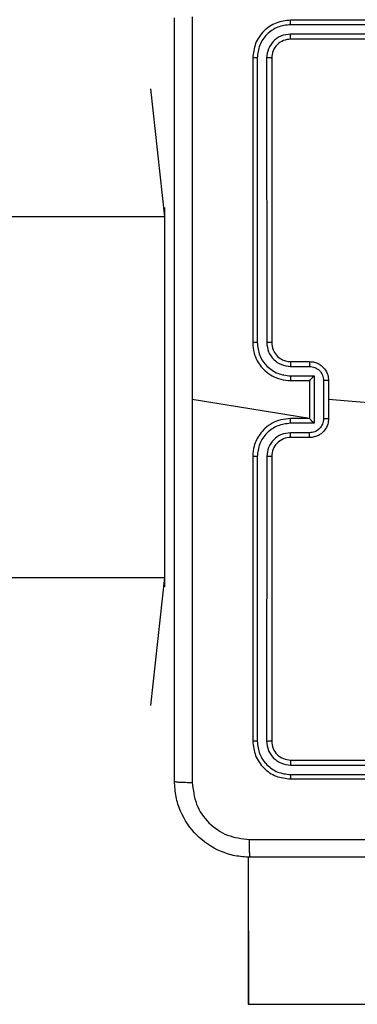
# Model space of a CAD drawing. Units: millimetres. Extents: x 1054 to 1718, y 626 to 1265.
# Drawn here: x 1481 to 1484, y 824 to 835 of the extents above; entities that cross this region are included whole.
import ezdxf

# ---------------------------------------------------------------- set-up
doc = ezdxf.new("R2010")
doc.units = ezdxf.units.MM
doc.header["$LTSCALE"] = 65

msp = doc.modelspace()

# ---------------------------------------------------------------- linework, layer by layer
at = {"color": 7, "linetype": 'Continuous', "lineweight": 25}
for p, q in [((1486.625, 834.774), (1483.623, 834.774)), ((1486.625, 834.822), (1483.625, 834.822)), ((1486.625, 834.674), (1483.623, 834.674)), ((1486.625, 834.622), (1483.625, 834.622)), ((1483.225, 834.422), (1483.225, 831.422)), ((1483.272, 834.424), (1483.272, 831.422)), ((1483.372, 834.424), (1483.373, 831.422)), ((1483.425, 834.422), (1483.425, 831.422)), ((1482.15, 834.097), (1482.15, 834.097)), ((1482.3, 832.747), (1482.15, 834.097)), ((1482.3, 832.847), (1482.3, 832.847)), ((1482.3, 831.847), (1482.3, 832.847)), ((1482.3, 829.847), (1482.3, 831.847)), ((1483.623, 831.172), (1483.823, 831.172)), ((1483.625, 831.222), (1483.825, 831.222)), ((1483.623, 831.072), (1483.873, 831.072)), ((1483.873, 831.072), (1483.873, 830.572)), ((1483.625, 831.022), (1483.825, 831.022)), ((1483.825, 831.022), (1483.825, 831.022)), ((1483.825, 831.022), (1483.825, 830.622)), ((1483.973, 831.022), (1483.973, 830.622)), ((1484.025, 831.022), (1484.025, 830.622)), ((1483.825, 830.622), (1482.588, 830.822)), ((1485.581, 830.688), (1484.025, 830.822)), ((1483.825, 830.622), (1483.625, 830.622)), ((1483.825, 830.622), (1483.825, 830.622)), ((1483.873, 830.572), (1483.623, 830.572)), ((1483.823, 830.471), (1483.623, 830.471)), ((1483.825, 830.422), (1483.625, 830.422)), ((1483.225, 830.222), (1483.225, 827.222)), ((1483.272, 830.221), (1483.272, 827.219)), ((1483.373, 830.221), (1483.372, 827.219)), ((1483.425, 830.222), (1483.425, 827.222)), ((1482.3, 828.847), (1482.3, 829.847)), ((1482.15, 827.597), (1482.3, 828.947)), ((1482.3, 828.847), (1482.3, 828.847)), ((1482.15, 827.597), (1482.15, 827.597)), ((1483.625, 827.022), (1486.625, 827.022)), ((1483.623, 826.969), (1486.625, 826.969)), ((1483.623, 826.869), (1486.625, 826.869)), ((1483.625, 826.822), (1486.625, 826.822)), ((1483.178, 825.999), (1483.178, 824.447)), ((1483.178, 824.447), (1483.182, 824.447)), ((1483.182, 824.447), (1485.237, 824.447))]:
    msp.add_line(p, q, dxfattribs=at)
at = {"color": 8, "linetype": 'Continuous', "lineweight": 25}
for p, q in [((1482.3, 831.847), (1482.3, 831.847)), ((1482.3, 829.847), (1482.3, 829.847)), ((1483.178, 825.999), (1483.182, 824.447))]:
    msp.add_line(p, q, dxfattribs=at)
at = {"color": 7, "linetype": 'Continuous', "lineweight": 25}
msp.add_arc((1483.625, 830.222), 0.2, 89.9959, 179.9972, dxfattribs=at)
for points, knots in [([(1482.4, 826.797), (1482.4, 827.691), (1482.4, 829.479), (1482.4, 832.165), (1482.4, 833.953), (1482.4, 834.847)], [0, 0, 0, 0, 0.333295, 0.666702, 1, 1, 1, 1]), ([(1482.588, 834.857), (1482.588, 834.185), (1482.588, 832.841), (1482.588, 831.495), (1482.588, 830.822)], [0, 0, 0, 0, 0.500006, 1, 1, 1, 1]), ([(1483.625, 834.822), (1483.573, 834.816), (1483.468, 834.804), (1483.336, 834.711), (1483.243, 834.579), (1483.231, 834.474), (1483.225, 834.422)], [0, 0, 0, 0, 0.250155, 0.500141, 0.750042, 1, 1, 1, 1]), ([(1483.623, 834.774), (1483.577, 834.769), (1483.486, 834.758), (1483.388, 834.691), (1483.33, 834.62), (1483.285, 834.539), (1483.278, 834.47), (1483.272, 834.424)], [0, 0, 0, 0, 0.24963, 0.499221, 0.623803, 0.749843, 1, 1, 1, 1]), ([(1483.623, 834.774), (1483.623, 834.781), (1483.623, 834.795), (1483.623, 834.811), (1483.624, 834.82), (1483.625, 834.821), (1483.625, 834.822)], [0, 0, 0, 0, 0.2798949, 0.5591869, 0.7797444, 1, 1, 1, 1]), ([(1483.623, 834.674), (1483.59, 834.671), (1483.541, 834.665), (1483.483, 834.633), (1483.432, 834.592), (1483.384, 834.522), (1483.376, 834.457), (1483.372, 834.424)], [0, 0, 0, 0, 0.250169, 0.376205, 0.500831, 0.750386, 1, 1, 1, 1]), ([(1483.625, 834.622), (1483.625, 834.623), (1483.624, 834.625), (1483.623, 834.639), (1483.623, 834.656), (1483.623, 834.668), (1483.623, 834.674)], [0, 0, 0, 0, 0.280037, 0.559257, 0.779636, 1, 1, 1, 1]), ([(1483.625, 834.622), (1483.599, 834.619), (1483.546, 834.613), (1483.48, 834.566), (1483.434, 834.5), (1483.428, 834.448), (1483.425, 834.422)], [0, 0, 0, 0, 0.25024, 0.50011, 0.749999, 1, 1, 1, 1]), ([(1483.272, 834.424), (1483.265, 834.424), (1483.251, 834.424), (1483.236, 834.423), (1483.227, 834.423), (1483.226, 834.422), (1483.225, 834.422)], [0, 0, 0, 0, 0.279838, 0.559112, 0.779413, 1, 1, 1, 1]), ([(1483.425, 834.422), (1483.424, 834.422), (1483.422, 834.423), (1483.408, 834.424), (1483.39, 834.424), (1483.378, 834.424), (1483.372, 834.424)], [0, 0, 0, 0, 0.279748, 0.558965, 0.779343, 1, 1, 1, 1]), ([(1482.3, 832.747), (1481.415, 832.747), (1479.675, 832.747), (1477.114, 832.747), (1474.647, 832.747), (1472.275, 832.747), (1470.314, 832.747), (1468.741, 832.747), (1467.535, 832.747), (1466.373, 832.747), (1465.269, 832.747), (1464.193, 832.747), (1463.146, 832.747), (1461.781, 832.747), (1460.131, 832.747), (1458.227, 832.747), (1456.449, 832.747), (1455.222, 832.747), (1454.588, 832.747), (1454.506, 832.747)], [0, 0, 0, 0, 0.094016, 0.184671, 0.271965, 0.3559, 0.436473, 0.480222, 0.522891, 0.564503, 0.60507, 0.644584, 0.68304, 0.720437, 0.794948, 0.864865, 0.930189, 0.990918, 1, 1, 1, 1]), ([(1483.225, 831.422), (1483.228, 831.385), (1483.235, 831.3), (1483.287, 831.198), (1483.357, 831.12), (1483.431, 831.068), (1483.522, 831.03), (1483.59, 831.024), (1483.625, 831.022)], [0, 0, 0, 0, 0.177127, 0.402403, 0.533621, 0.676972, 0.832463, 1, 1, 1, 1]), ([(1483.272, 831.422), (1483.266, 831.422), (1483.254, 831.422), (1483.238, 831.422), (1483.227, 831.422), (1483.226, 831.422), (1483.225, 831.422)], [0, 0, 0, 0, 0.24999, 0.50006, 0.749899, 1, 1, 1, 1]), ([(1483.272, 831.422), (1483.278, 831.376), (1483.286, 831.307), (1483.33, 831.226), (1483.388, 831.156), (1483.486, 831.088), (1483.577, 831.077), (1483.623, 831.072)], [0, 0, 0, 0, 0.250124, 0.37644, 0.500772, 0.750404, 1, 1, 1, 1]), ([(1483.373, 831.422), (1483.376, 831.389), (1483.384, 831.324), (1483.442, 831.241), (1483.525, 831.184), (1483.59, 831.176), (1483.623, 831.172)], [0, 0, 0, 0, 0.250461, 0.500132, 0.750076, 1, 1, 1, 1]), ([(1483.425, 831.422), (1483.425, 831.422), (1483.424, 831.422), (1483.421, 831.422), (1483.416, 831.422), (1483.41, 831.422), (1483.402, 831.422), (1483.393, 831.422), (1483.383, 831.422), (1483.376, 831.422), (1483.373, 831.422)], [0, 0, 0, 0, 0.125106, 0.250153, 0.37525, 0.500105, 0.624778, 0.749789, 0.8748, 1, 1, 1, 1]), ([(1483.425, 831.422), (1483.428, 831.396), (1483.433, 831.348), (1483.472, 831.287), (1483.52, 831.248), (1483.573, 831.226), (1483.607, 831.223), (1483.625, 831.222)], [0, 0, 0, 0, 0.2443698, 0.456912, 0.6745975, 0.8239606, 1, 1, 1, 1]), ([(1483.625, 831.222), (1483.625, 831.221), (1483.624, 831.219), (1483.623, 831.208), (1483.623, 831.191), (1483.623, 831.178), (1483.623, 831.172)], [0, 0, 0, 0, 0.250388, 0.499982, 0.749989, 1, 1, 1, 1]), ([(1483.825, 831.222), (1483.825, 831.221), (1483.824, 831.219), (1483.823, 831.206), (1483.823, 831.189), (1483.823, 831.178), (1483.823, 831.172)], [0, 0, 0, 0, 0.27979, 0.559193, 0.779581, 1, 1, 1, 1]), ([(1483.823, 831.172), (1483.842, 831.17), (1483.882, 831.165), (1483.931, 831.13), (1483.966, 831.081), (1483.971, 831.042), (1483.973, 831.022)], [0, 0, 0, 0, 0.249886, 0.499847, 0.749576, 1, 1, 1, 1]), ([(1483.825, 831.222), (1483.842, 831.221), (1483.874, 831.218), (1483.918, 831.201), (1483.954, 831.176), (1483.991, 831.139), (1484.019, 831.086), (1484.023, 831.042), (1484.025, 831.022)], [0, 0, 0, 0, 0.158479, 0.307464, 0.446886, 0.576869, 0.807271, 1, 1, 1, 1]), ([(1483.623, 831.072), (1483.623, 831.065), (1483.623, 831.052), (1483.623, 831.036), (1483.624, 831.024), (1483.625, 831.022), (1483.625, 831.022)], [0, 0, 0, 0, 0.2500928, 0.5000875, 0.7500085, 1, 1, 1, 1]), ([(1483.873, 831.072), (1483.867, 831.066), (1483.856, 831.055), (1483.843, 831.042), (1483.834, 831.032), (1483.829, 831.027), (1483.826, 831.023), (1483.825, 831.022), (1483.825, 831.022)], [0, 0, 0, 0, 0.251554, 0.50242, 0.646366, 0.775713, 0.892429, 1, 1, 1, 1]), ([(1484.025, 831.022), (1484.025, 831.022), (1484.024, 831.022), (1484.021, 831.022), (1484.016, 831.022), (1484.01, 831.022), (1484.002, 831.022), (1483.993, 831.022), (1483.983, 831.022), (1483.976, 831.022), (1483.973, 831.022)], [0, 0, 0, 0, 0.1248962, 0.2501582, 0.3752695, 0.4999995, 0.6246461, 0.7496671, 0.8749378, 1, 1, 1, 1]), ([(1482.588, 830.822), (1482.588, 830.149), (1482.588, 828.803), (1482.588, 827.458), (1482.588, 826.786)], [0, 0, 0, 0, 0.499991, 1, 1, 1, 1]), ([(1483.625, 830.622), (1483.59, 830.619), (1483.522, 830.614), (1483.431, 830.576), (1483.357, 830.523), (1483.287, 830.445), (1483.235, 830.343), (1483.228, 830.259), (1483.225, 830.222)], [0, 0, 0, 0, 0.167538, 0.32303, 0.466382, 0.597628, 0.822872, 1, 1, 1, 1]), ([(1483.623, 830.572), (1483.623, 830.578), (1483.623, 830.591), (1483.623, 830.608), (1483.624, 830.619), (1483.625, 830.621), (1483.625, 830.622)], [0, 0, 0, 0, 0.2500928, 0.5000875, 0.7500085, 1, 1, 1, 1]), ([(1483.973, 830.622), (1483.971, 830.602), (1483.966, 830.563), (1483.931, 830.513), (1483.882, 830.479), (1483.842, 830.474), (1483.823, 830.471)], [0, 0, 0, 0, 0.250446, 0.500111, 0.750093, 1, 1, 1, 1]), ([(1484.025, 830.622), (1484.023, 830.602), (1484.019, 830.557), (1483.991, 830.505), (1483.954, 830.467), (1483.918, 830.443), (1483.874, 830.425), (1483.842, 830.423), (1483.825, 830.422)], [0, 0, 0, 0, 0.192727, 0.423193, 0.553119, 0.69254, 0.841523, 1, 1, 1, 1]), ([(1483.873, 830.572), (1483.867, 830.577), (1483.856, 830.588), (1483.843, 830.602), (1483.834, 830.611), (1483.829, 830.617), (1483.826, 830.621), (1483.825, 830.621), (1483.825, 830.622)], [0, 0, 0, 0, 0.2514166, 0.5024254, 0.6463933, 0.7756516, 0.8924487, 1, 1, 1, 1]), ([(1483.973, 830.622), (1483.976, 830.622), (1483.983, 830.622), (1483.993, 830.622), (1484.002, 830.622), (1484.01, 830.622), (1484.016, 830.622), (1484.021, 830.622), (1484.024, 830.622), (1484.025, 830.622), (1484.025, 830.622)], [0, 0, 0, 0, 0.1250625, 0.2503331, 0.3753541, 0.5000006, 0.6247306, 0.7498419, 0.8751038, 1, 1, 1, 1]), ([(1483.623, 830.572), (1483.577, 830.566), (1483.486, 830.555), (1483.388, 830.488), (1483.33, 830.418), (1483.286, 830.336), (1483.278, 830.267), (1483.272, 830.221)], [0, 0, 0, 0, 0.249596, 0.499228, 0.62356, 0.749876, 1, 1, 1, 1]), ([(1483.623, 830.471), (1483.59, 830.468), (1483.524, 830.46), (1483.442, 830.402), (1483.385, 830.319), (1483.377, 830.254), (1483.373, 830.221)], [0, 0, 0, 0, 0.250442, 0.500148, 0.750109, 1, 1, 1, 1]), ([(1483.625, 830.422), (1483.625, 830.422), (1483.624, 830.424), (1483.623, 830.435), (1483.623, 830.452), (1483.623, 830.465), (1483.623, 830.471)], [0, 0, 0, 0, 0.250388, 0.499982, 0.749989, 1, 1, 1, 1]), ([(1483.825, 830.422), (1483.825, 830.423), (1483.824, 830.425), (1483.823, 830.438), (1483.823, 830.454), (1483.823, 830.466), (1483.823, 830.471)], [0, 0, 0, 0, 0.27979, 0.559193, 0.779581, 1, 1, 1, 1]), ([(1483.272, 830.221), (1483.266, 830.221), (1483.254, 830.221), (1483.238, 830.221), (1483.227, 830.222), (1483.226, 830.222), (1483.225, 830.222)], [0, 0, 0, 0, 0.24999, 0.50006, 0.749899, 1, 1, 1, 1]), ([(1483.425, 830.222), (1483.425, 830.222), (1483.424, 830.222), (1483.421, 830.222), (1483.416, 830.221), (1483.41, 830.221), (1483.402, 830.221), (1483.393, 830.221), (1483.383, 830.221), (1483.376, 830.221), (1483.373, 830.221)], [0, 0, 0, 0, 0.125124, 0.250189, 0.375446, 0.499903, 0.624594, 0.749753, 0.874782, 1, 1, 1, 1]), ([(1453.9, 828.847), (1455.132, 828.947), (1456.409, 828.947), (1458.31, 828.947), (1460.185, 828.947), (1461.634, 828.947), (1462.707, 828.947), (1463.456, 828.947), (1464.28, 828.947), (1465.18, 828.947), (1466.075, 828.947), (1466.977, 828.947), (1467.869, 828.947), (1468.815, 828.947), (1469.81, 828.947), (1471.037, 828.947), (1472.516, 828.947), (1474.266, 828.947), (1476.122, 828.947), (1478.086, 828.947), (1480.158, 828.947), (1481.574, 828.947), (1482.3, 828.947)], [0, 0, 0, 0, 0.0689086, 0.1406537, 0.2094569, 0.2755176, 0.3002326, 0.3277218, 0.3579848, 0.3910216, 0.4268306, 0.4569064, 0.4886938, 0.522192, 0.5574114, 0.5943446, 0.6524735, 0.7143953, 0.7801081, 0.8496137, 0.9229105, 1, 1, 1, 1]), ([(1483.272, 827.219), (1483.265, 827.219), (1483.251, 827.22), (1483.236, 827.22), (1483.227, 827.221), (1483.226, 827.221), (1483.225, 827.222)], [0, 0, 0, 0, 0.279838, 0.559112, 0.779413, 1, 1, 1, 1]), ([(1483.225, 827.222), (1483.231, 827.169), (1483.243, 827.065), (1483.336, 826.932), (1483.468, 826.84), (1483.573, 826.828), (1483.625, 826.822)], [0, 0, 0, 0, 0.249958, 0.499859, 0.749845, 1, 1, 1, 1]), ([(1483.272, 827.219), (1483.278, 827.174), (1483.289, 827.082), (1483.356, 826.985), (1483.427, 826.926), (1483.508, 826.882), (1483.577, 826.874), (1483.623, 826.869)], [0, 0, 0, 0, 0.249622, 0.499207, 0.62382, 0.749836, 1, 1, 1, 1]), ([(1483.425, 827.222), (1483.424, 827.221), (1483.422, 827.221), (1483.408, 827.22), (1483.39, 827.219), (1483.378, 827.219), (1483.372, 827.219)], [0, 0, 0, 0, 0.279748, 0.558965, 0.779343, 1, 1, 1, 1]), ([(1483.372, 827.219), (1483.376, 827.187), (1483.382, 827.137), (1483.413, 827.079), (1483.455, 827.029), (1483.525, 826.981), (1483.59, 826.973), (1483.623, 826.969)], [0, 0, 0, 0, 0.250181, 0.376164, 0.500752, 0.750394, 1, 1, 1, 1]), ([(1483.425, 827.222), (1483.428, 827.196), (1483.434, 827.143), (1483.48, 827.077), (1483.546, 827.031), (1483.599, 827.025), (1483.625, 827.022)], [0, 0, 0, 0, 0.250001, 0.49989, 0.74976, 1, 1, 1, 1]), ([(1483.625, 827.022), (1483.625, 827.021), (1483.624, 827.019), (1483.623, 827.004), (1483.623, 826.987), (1483.623, 826.975), (1483.623, 826.969)], [0, 0, 0, 0, 0.280037, 0.559257, 0.779636, 1, 1, 1, 1]), ([(1482.4, 826.797), (1482.403, 826.795), (1482.409, 826.793), (1482.451, 826.789), (1482.513, 826.787), (1482.563, 826.786), (1482.588, 826.786)], [0, 0, 0, 0, 0.249949, 0.49994, 0.749646, 1, 1, 1, 1]), ([(1483.2, 825.997), (1483.145, 826), (1483.038, 826.006), (1482.838, 826.071), (1482.62, 826.217), (1482.474, 826.435), (1482.41, 826.635), (1482.403, 826.742), (1482.4, 826.797)], [0, 0, 0, 0, 0.130543, 0.257582, 0.500015, 0.742663, 0.869632, 1, 1, 1, 1]), ([(1482.588, 826.786), (1482.597, 826.707), (1482.615, 826.55), (1482.754, 826.351), (1482.953, 826.212), (1483.111, 826.194), (1483.189, 826.184)], [0, 0, 0, 0, 0.249965, 0.500051, 0.749962, 1, 1, 1, 1]), ([(1483.623, 826.869), (1483.623, 826.862), (1483.623, 826.848), (1483.623, 826.833), (1483.624, 826.823), (1483.625, 826.822), (1483.625, 826.822)], [0, 0, 0, 0, 0.279675, 0.559053, 0.779677, 1, 1, 1, 1]), ([(1483.189, 826.184), (1484.086, 826.184), (1485.879, 826.185), (1488.571, 826.185), (1490.364, 826.184), (1491.261, 826.184)], [0, 0, 0, 0, 0.333337, 0.666663, 1, 1, 1, 1]), ([(1483.2, 825.997), (1483.199, 826), (1483.196, 826.005), (1483.192, 826.048), (1483.19, 826.11), (1483.19, 826.16), (1483.189, 826.184)], [0, 0, 0, 0, 0.250431, 0.500154, 0.750107, 1, 1, 1, 1]), ([(1491.25, 825.997), (1490.356, 825.997), (1488.568, 825.997), (1485.882, 825.997), (1484.094, 825.997), (1483.2, 825.997)], [0, 0, 0, 0, 0.333295, 0.666702, 1, 1, 1, 1])]:
    msp.add_open_spline(points, degree=3, knots=knots, dxfattribs=at)

doc.saveas('drawing.dxf')
